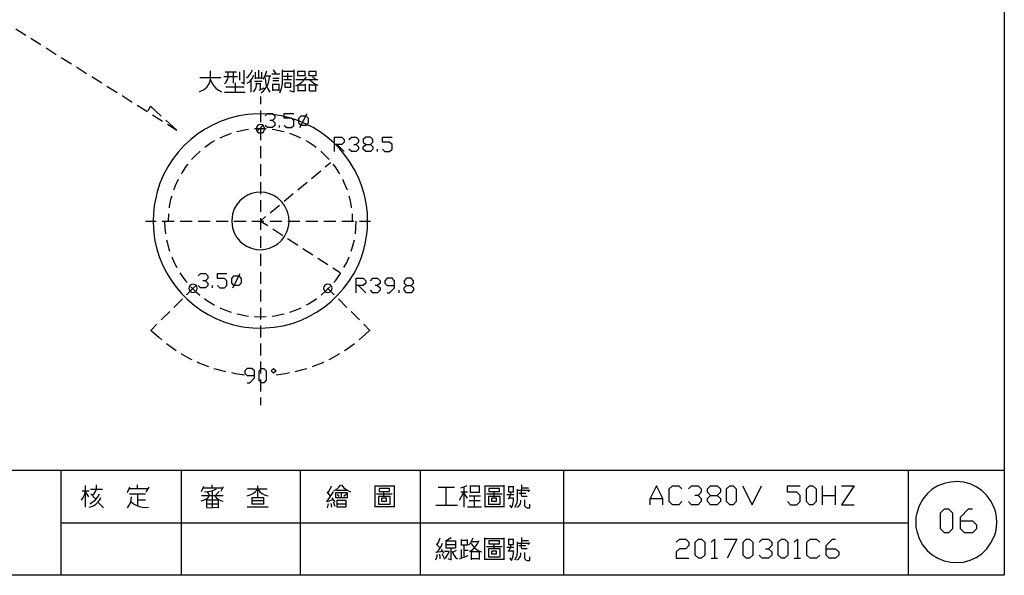
# Model space of a CAD drawing. Units: millimetres. Extents: x 5 to 3084, y -2489 to 237.
# Drawn here: x 167 to 312, y -414 to -332 of the extents above; entities that cross this region are included whole.
import ezdxf

# ---------------------------------------------------------------- set-up
doc = ezdxf.new("R2010")
doc.units = ezdxf.units.MM
doc.layers.add('H', color=7, linetype='Continuous')
doc.layers.add('P', color=7, linetype='Continuous')

msp = doc.modelspace()

# ---------------------------------------------------------------- hatches: boundary and pattern name
at = {"layer": 'H', "linetype": 'Continuous'}
for points in [[(202.6, -347.37), (202.69, -347.25), (202.6, -347.37)], [(201.82, -348.13), (201.87, -348.04), (201.91, -348.06), (201.82, -348.13)], [(212.65, -352.79), (212.62, -352.77), (212.74, -352.7), (212.65, -352.79)], [(214.13, -369.07), (214.03, -369), (214.05, -368.98), (214.13, -369.07)], [(192.74, -370.95), (192.83, -370.86), (192.74, -370.95)], [(191.96, -371.75), (192.01, -371.64), (192.05, -371.66), (191.96, -371.75)], [(186.26, -377.59), (186.19, -377.48), (186.3, -377.57), (186.26, -377.59)], [(218.31, -377.59), (218.4, -377.48), (218.31, -377.59)]]:
    msp.add_hatch(color=256, dxfattribs=at).paths.add_polyline_path(points)

# ---------------------------------------------------------------- linework, layer by layer
at = {"layer": 'P'}
for points in [[(21.16, -398.06), (99, -398.06), (99, -413.57), (21.16, -413.57), (21.16, -398.06), (21.16, -213.12), (311.8, -213.12), (311.8, -398.06), (311.8, -413.57), (239.92, -413.57), (165.94, -413.57), (99, -413.57)], [(166.26, -333.08), (167.76, -334.02)], [(168.5, -334.48), (169.98, -335.41)], [(170.74, -335.9), (172.22, -336.84)], [(172.96, -337.3), (174.46, -338.23)], [(175.2, -338.69), (176.69, -339.64)], [(199.44, -340.95), (199.88, -341.18), (199.88, -339.17)], [(200.25, -340.28), (200.55, -340.03), (200.8, -339.75), (200.99, -339.43), (201.13, -339.1)], [(202.02, -339.17), (202.02, -340.35)], [(204.63, -339.7), (204.24, -339.1)], [(205.14, -342.5), (205.37, -341.85), (205.53, -341.18), (205.53, -339.1)], [(207.22, -339.1), (207.22, -342.43), (206.62, -342.22)], [(177.45, -340.12), (178.93, -341.04)], [(193.3, -342.36), (193.69, -342.18), (193.92, -342.08), (194.38, -341.67), (194.73, -341.16), (194.93, -340.61), (194.94, -340.35), (194.94, -339.26)], [(196.48, -340.28), (193.37, -340.28)], [(194.94, -340.58), (195.12, -341.02), (195.4, -341.44), (195.74, -341.81), (196.12, -342.11), (196.57, -342.36)], [(198.93, -340.14), (196.92, -340.14)], [(197.01, -341.18), (197.22, -340.98), (197.36, -340.76), (197.48, -340.49), (197.52, -340.21), (197.52, -339.4)], [(197.08, -339.4), (198.79, -339.4)], [(198.26, -339.4), (198.26, -341.09)], [(199.21, -339.4), (199.21, -340.65)], [(200.34, -341.09), (200.66, -340.88), (200.94, -340.6), (201.15, -340.28), (201.29, -339.91)], [(201.58, -340.44), (201.58, -339.47)], [(202.47, -340.35), (201.58, -340.35)], [(202.4, -342.5), (202.77, -342.18), (203.06, -341.83), (203.32, -341.43), (203.48, -340.98), (203.6, -340.54), (203.66, -340.05)], [(202.47, -339.47), (202.47, -340.44)], [(202.7, -340.49), (202.93, -340.12), (203.11, -339.7), (203.22, -339.26)], [(203.8, -340.05), (202.92, -340.05)], [(203, -340.28), (203.04, -340.86), (203.16, -341.41), (203.37, -341.94), (203.66, -342.43)], [(205.14, -339.75), (203.96, -339.75)], [(204.1, -340.35), (205.07, -340.35)], [(205.53, -339.31), (207.22, -339.31)], [(205.67, -340.05), (206.97, -340.05)], [(206.85, -340.58), (205.74, -340.58)], [(206.32, -340.58), (206.32, -339.61)], [(207.5, -341.48), (207.98, -341.23), (208.4, -340.95), (208.77, -340.56), (209.05, -340.14)], [(210.76, -340.58), (207.5, -340.58)], [(209.58, -340.58), (209.92, -340.91), (210.32, -341.2), (210.76, -341.39)], [(209.94, -340.14), (210.39, -340.44)], [(179.67, -341.51), (181.18, -342.47)], [(199.88, -341.69), (197.22, -341.69)], [(198.56, -341.02), (198.56, -342.43)], [(200.92, -342.43), (200.92, -340.65)], [(201.28, -342.36), (201.49, -342.06), (201.65, -341.73), (201.73, -341.39), (201.73, -341.02)], [(201.43, -340.79), (202.55, -340.79)], [(202.32, -341.18), (201.73, -341.18)], [(202.1, -342.13), (202.85, -341.76)], [(202.32, -342.06), (202.32, -341.09)], [(204.98, -340.74), (204.1, -340.74)], [(204.1, -342.22), (204.1, -341.18)], [(204.1, -341.23), (205, -341.23)], [(205, -341.18), (205, -342.22)], [(205.88, -341.02), (205.88, -341.69), (206.76, -341.69), (206.76, -341.02)], [(206.71, -341.09), (205.88, -341.09)], [(207.87, -342.27), (207.87, -341.32)], [(207.94, -341.32), (208.9, -341.32)], [(208.9, -341.23), (208.9, -342.27)], [(209.49, -341.23), (209.49, -342.27)], [(210.47, -341.39), (209.49, -341.39)], [(210.47, -342.27), (210.47, -341.32)], [(181.93, -342.92), (183.41, -343.86)], [(197.01, -342.43), (200.04, -342.43)], [(202.28, -343.07), (202.28, -344.19)], [(205, -342.13), (204.1, -342.13)], [(208.84, -342.22), (207.87, -342.22)], [(209.58, -342.2), (210.47, -342.2)], [(184.17, -344.32), (185.65, -345.27)], [(187.69, -345.94), (186.09, -344.48), (185.74, -345.17)], [(186.39, -345.75), (187.89, -346.68)], [(202.28, -345.09), (202.28, -346.84)], [(203, -345.87), (203.34, -345.54), (204.06, -345.54), (204.4, -345.87), (204.4, -346.24), (204.06, -346.59), (203.69, -346.59)], [(205.81, -347.3), (206.18, -347.63), (206.87, -347.63), (207.22, -347.3), (207.22, -346.59), (206.87, -346.24), (205.81, -346.24), (205.81, -345.54), (207.22, -345.54)], [(208.1, -347.63), (209.16, -345.54)], [(188.63, -347.14), (189.97, -347.99), (188.35, -346.52)], [(203.16, -347.83), (202.28, -347.79), (201.42, -347.83)], [(201.89, -348.04), (202.58, -347.35)], [(202.28, -347.74), (202.28, -349.49)], [(204.06, -346.59), (204.4, -346.93), (204.4, -347.3), (204.06, -347.63), (203.34, -347.63), (203, -347.3)], [(205.12, -347.63), (205.12, -347.3)], [(197.96, -348.5), (197.09, -348.83), (196.34, -349.17)], [(200.55, -347.93), (200.16, -347.97), (199.12, -348.18), (198.81, -348.27)], [(205.77, -348.27), (205.46, -348.18), (204.41, -347.97), (204.04, -347.93)], [(208.24, -349.17), (207.48, -348.83), (206.62, -348.5)], [(213.2, -351.16), (213.2, -349.05), (214.26, -349.05), (214.63, -349.4), (214.63, -349.75), (214.26, -350.1), (213.2, -350.1)], [(215.32, -349.4), (215.69, -349.05), (216.37, -349.05), (216.74, -349.4), (216.74, -349.75), (216.37, -350.1)], [(218.49, -350.1), (218.86, -350.46), (218.86, -350.81), (218.49, -351.16), (217.8, -351.16), (217.43, -350.81), (217.43, -350.46), (217.8, -350.1), (218.49, -350.1), (218.86, -349.75), (218.86, -349.4), (218.49, -349.05), (217.8, -349.05), (217.43, -349.4), (217.43, -349.75), (217.8, -350.1)], [(220.25, -350.81), (220.61, -351.16), (221.31, -351.16), (221.67, -350.81), (221.67, -350.1), (221.31, -349.75), (220.25, -349.75), (220.25, -349.05), (221.67, -349.05)], [(195.54, -349.59), (195.19, -349.79), (194.31, -350.39), (194.1, -350.54)], [(202.28, -350.37), (202.28, -352.13)], [(210.5, -350.54), (210.29, -350.39), (209.39, -349.79), (209.02, -349.59)], [(213.57, -350.1), (214.63, -351.16)], [(216.04, -350.1), (216.37, -350.1), (216.74, -350.46), (216.74, -350.81), (216.37, -351.16), (215.69, -351.16), (215.32, -350.81)], [(193.41, -351.11), (192.69, -351.78), (192.16, -352.34)], [(212.42, -352.34), (211.89, -351.78), (211.17, -351.11)], [(219.55, -351.16), (219.55, -350.81)], [(191.59, -353.03), (191.29, -353.38), (190.71, -354.28), (190.6, -354.5)], [(202.28, -353.01), (202.28, -354.78)], [(211.84, -353.4), (212.63, -352.77)], [(213.99, -354.5), (213.89, -354.28), (213.29, -353.38), (212.99, -353.03)], [(209.83, -355.1), (211.19, -353.98)], [(190.18, -355.25), (189.76, -356.19), (189.49, -356.86)], [(202.28, -355.66), (202.28, -357.41)], [(207.8, -356.79), (209.16, -355.66)], [(215.09, -356.86), (214.84, -356.19), (214.42, -355.25)], [(189.23, -357.71), (189.07, -358.22), (188.88, -359.26), (188.86, -359.42)], [(205.77, -358.48), (207.13, -357.35)], [(215.72, -359.42), (215.7, -359.26), (215.51, -358.22), (215.37, -357.71)], [(202.28, -358.31), (202.28, -360.05)], [(203.74, -360.18), (205.1, -359.05)], [(188.75, -360.32), (188.72, -361.39)], [(203.06, -360.74), (202.28, -361.39), (203.36, -362.06)], [(215.86, -361.39), (215.83, -360.32)], [(185.38, -361.39), (186.95, -361.39)], [(187.85, -361.39), (189.6, -361.39)], [(188.19, -361.39), (188.22, -362.43), (188.31, -363.26)], [(190.5, -361.39), (192.24, -361.39)], [(193.14, -361.39), (194.89, -361.39)], [(195.79, -361.39), (197.54, -361.39)], [(198.4, -361.39), (200.18, -361.39)], [(201.05, -361.39), (202.81, -361.39)], [(202.28, -360.95), (202.28, -362.7)], [(203.69, -361.39), (205.46, -361.39)], [(206.34, -361.39), (208.1, -361.39)], [(208.98, -361.39), (210.75, -361.39)], [(211.63, -361.39), (213.39, -361.39)], [(214.26, -361.39), (216.04, -361.39)], [(216.27, -363.28), (216.36, -362.43), (216.39, -361.39)], [(216.9, -361.39), (218.49, -361.39)], [(202.28, -363.6), (202.28, -365.34)], [(204.1, -362.56), (205.58, -363.51)], [(188.45, -364.14), (188.54, -364.51), (188.82, -365.54), (188.93, -365.84)], [(206.3, -363.97), (207.78, -364.94)], [(215.65, -365.84), (215.76, -365.54), (216.04, -364.51), (216.13, -364.14)], [(189.23, -366.67), (189.58, -367.5), (189.99, -368.25)], [(202.28, -366.21), (202.28, -367.99)], [(208.52, -365.41), (210.01, -366.37)], [(214.59, -368.25), (215, -367.5), (215.37, -366.67)], [(210.75, -366.84), (212.23, -367.8)], [(190.43, -369.01), (190.64, -369.33), (191.26, -370.18), (191.49, -370.42)], [(193.14, -369.47), (193.48, -369.14), (194.2, -369.14), (194.54, -369.47), (194.54, -369.84), (194.2, -370.19), (193.83, -370.19)], [(195.95, -370.9), (196.32, -371.25), (197.01, -371.25), (197.34, -370.9), (197.34, -370.19), (197.01, -369.84), (195.95, -369.84), (195.95, -369.14), (197.34, -369.14)], [(198.24, -371.25), (199.3, -369.14)], [(202.28, -368.85), (202.28, -370.62)], [(212.97, -368.29), (214.03, -368.96)], [(213.09, -370.42), (213.32, -370.18), (213.94, -369.33), (214.15, -369.01)], [(192.03, -371.64), (192.72, -370.95)], [(194.2, -370.19), (194.54, -370.53), (194.54, -370.9), (194.2, -371.25), (193.48, -371.25), (193.14, -370.9)], [(195.26, -371.25), (195.26, -370.9)], [(216.37, -371.94), (216.37, -369.82), (217.43, -369.82), (217.79, -370.19), (217.79, -370.53), (217.43, -370.88), (216.37, -370.88)], [(216.73, -370.88), (217.79, -371.94)], [(218.49, -370.19), (218.84, -369.82), (219.55, -369.82), (219.9, -370.19), (219.9, -370.53), (219.55, -370.88), (219.2, -370.88)], [(219.55, -370.88), (219.9, -371.25), (219.9, -371.59), (219.55, -371.94), (218.84, -371.94), (218.49, -371.59)], [(220.96, -371.94), (221.31, -371.94), (222.02, -371.25), (222.02, -370.19), (221.67, -369.82), (220.96, -369.82), (220.61, -370.19), (220.61, -370.53), (220.96, -370.88), (222.02, -370.88)], [(224.49, -370.88), (224.84, -371.25), (224.84, -371.59), (224.49, -371.94), (223.78, -371.94), (223.43, -371.59), (223.43, -371.25), (223.78, -370.88), (224.49, -370.88), (224.84, -370.53), (224.84, -370.19), (224.49, -369.82), (223.78, -369.82), (223.43, -370.19), (223.43, -370.53), (223.78, -370.88)], [(192.4, -371.27), (191.42, -372.24)], [(192.05, -371.08), (192.69, -371.71), (193.36, -372.29)], [(202.28, -371.5), (202.28, -373.26)], [(211.24, -372.29), (211.89, -371.71), (212.53, -371.08)], [(212.19, -371.27), (213.16, -372.24)], [(222.72, -371.94), (222.72, -371.59)], [(190.82, -372.86), (189.56, -374.11)], [(194.04, -372.82), (194.34, -373.03), (195.23, -373.6), (195.52, -373.76)], [(209.05, -373.74), (209.35, -373.6), (210.24, -373.03), (210.54, -372.82)], [(213.78, -372.86), (215.02, -374.11)], [(188.95, -374.73), (187.69, -375.96)], [(196.32, -374.15), (197.13, -374.52), (197.96, -374.82)], [(198.81, -375.05), (199.14, -375.13), (200.18, -375.33), (200.55, -375.38)], [(202.28, -374.15), (202.28, -375.91)], [(204.04, -375.38), (204.4, -375.33), (205.44, -375.12), (205.77, -375.05)], [(206.62, -374.8), (207.45, -374.52), (208.28, -374.15)], [(215.63, -374.73), (216.89, -375.96)], [(187.06, -376.6), (186.11, -377.55)], [(201.42, -375.47), (202.28, -375.49), (203.16, -375.47)], [(202.28, -376.79), (202.28, -378.56)], [(217.52, -376.6), (218.47, -377.55)], [(186.28, -377.55), (187.32, -378.5), (187.76, -378.89)], [(216.82, -378.89), (217.27, -378.5), (218.3, -377.55)], [(188.45, -379.44), (189.55, -380.23), (189.9, -380.46)], [(202.28, -379.44), (202.28, -381.2)], [(214.68, -380.46), (215.05, -380.23), (216.13, -379.44)], [(190.64, -380.92), (190.73, -380.99), (191.94, -381.66), (192.19, -381.77)], [(212.41, -381.77), (212.63, -381.66), (213.85, -380.99), (213.94, -380.92)], [(192.98, -382.15), (193.21, -382.26), (194.52, -382.77), (194.63, -382.81)], [(202.28, -382.07), (202.28, -383.85)], [(209.97, -382.81), (210.04, -382.77), (211.36, -382.26), (211.59, -382.15)], [(195.44, -383.09), (195.84, -383.21), (197.13, -383.55)], [(198.01, -383.72), (198.59, -383.85), (199.97, -384.04)], [(200.36, -385.21), (200.71, -385.21), (201.42, -384.5), (201.42, -383.44), (201.05, -383.09), (200.36, -383.09), (199.99, -383.44), (199.99, -383.78), (200.36, -384.15), (201.42, -384.15)], [(202.47, -385.21), (202.1, -384.83), (202.1, -383.44), (202.47, -383.09), (202.81, -383.09), (203.16, -383.44), (203.16, -384.83), (202.81, -385.21), (202.47, -385.21), (202.47, -385.21)], [(203.87, -383.44), (204.22, -383.09), (204.59, -383.44), (204.22, -383.78), (203.87, -383.44), (203.87, -383.44)], [(204.61, -384.04), (205.98, -383.85), (206.58, -383.72)], [(207.43, -383.55), (208.74, -383.21), (209.14, -383.09)], [(202.28, -384.71), (202.28, -386.48)], [(202.28, -387.36), (202.28, -388.5)], [(99.08, -398.06), (311.8, -398.06)], [(172.98, -413.57), (172.98, -398.06)], [(190.6, -398.06), (190.6, -413.57)], [(208.21, -413.57), (208.21, -398.06)], [(225.83, -398.06), (225.83, -413.57)], [(246.96, -413.57), (246.96, -398.06)], [(297.71, -413.57), (297.71, -398.06)], [(175.95, -402.51), (176.21, -402.09), (176.42, -401.63), (176.55, -401.12)], [(176.03, -401.12), (177.06, -401.12)], [(176.55, -403.55), (176.55, -400.32)], [(176.55, -401.34), (176.99, -402.02)], [(177.29, -400.9), (179.03, -400.9)], [(177.55, -401.72), (177.82, -401.5), (178.03, -401.22), (178.15, -400.9)], [(178.15, -400.85), (178.15, -400.25)], [(183.02, -400.6), (182.67, -401.42)], [(185.75, -400.83), (182.9, -400.83)], [(184.2, -400.85), (184.2, -400.25)], [(185.45, -401.26), (185.89, -400.6)], [(193.64, -401.2), (193.94, -400.46)], [(193.85, -400.69), (196.71, -400.69)], [(194.08, -401.27), (194.54, -401.24), (194.98, -401.17), (195.42, -401.03), (195.84, -400.85)], [(194.45, -401.27), (194.75, -401.72)], [(195.19, -400.69), (195.19, -400.25)], [(195.19, -401.12), (195.19, -402.23), (195.19, -403.55)], [(196.2, -401.2), (195.75, -401.72)], [(196.79, -400.55), (196.44, -401.2)], [(200.36, -401.86), (200.8, -401.73), (201.2, -401.52), (201.58, -401.24), (201.89, -400.9), (202.19, -401.27), (202.55, -401.54), (202.97, -401.75), (203.43, -401.86)], [(203.27, -400.9), (200.41, -400.9)], [(201.89, -402.16), (201.89, -400.39)], [(212.97, -402.46), (212.09, -402.76), (213.06, -401.27)], [(212.09, -401.27), (212.62, -401.94)], [(212.76, -400.46), (212.23, -401.42)], [(213.11, -401.12), (213.52, -400.9), (213.85, -400.6), (214.15, -400.25)], [(214.96, -401.06), (214.57, -401.06), (213.48, -401.06)], [(214.22, -400.25), (214.59, -400.67), (215.05, -401.01), (215.53, -401.27)], [(214.22, -402.09), (214.22, -401.42)], [(219.18, -403.55), (219.18, -400.32)], [(219.18, -400.39), (221.97, -400.39)], [(220.48, -401.86), (220.48, -401.2)], [(221.97, -400.32), (221.97, -403.55)], [(228.46, -400.6), (230.87, -400.6)], [(229.62, -403.25), (229.62, -400.6)], [(231.61, -402.51), (232.21, -401.42), (232.73, -402.21)], [(231.77, -400.69), (232.25, -400.55), (232.73, -400.32)], [(232.78, -401.34), (231.77, -401.34)], [(232.27, -403.55), (232.27, -400.55)], [(233.17, -400.32), (233.17, -401.42)], [(234.56, -400.46), (233.17, -400.46)], [(233.17, -401.34), (234.56, -401.34)], [(234.56, -401.42), (234.56, -400.32)], [(235.37, -403.55), (235.37, -400.32)], [(235.37, -400.39), (238.14, -400.39)], [(236.38, -401.2), (237.49, -401.2), (237.49, -400.76), (235.94, -400.76), (235.94, -401.2), (236.38, -401.2), (236.38, -401.2)], [(236.68, -401.86), (236.68, -401.2)], [(238.14, -400.3), (238.14, -403.55)], [(238.81, -400.46), (238.81, -401.26), (239.53, -401.26), (239.53, -400.46)], [(239.53, -400.55), (238.81, -400.55)], [(238.81, -402.3), (238.99, -401.98), (239.11, -401.63), (239.18, -401.26)], [(240.13, -402), (240.13, -400.9)], [(240.13, -401.05), (241.83, -401.05)], [(241.37, -401.5), (240.35, -401.5)], [(241.58, -401.94), (240.87, -401.94), (240.77, -401.89), (240.72, -401.79), (240.72, -401.12)], [(240.79, -401.05), (240.79, -400.25)], [(240.79, -400.69), (241.74, -400.69)], [(241.88, -400.99), (241.67, -401.26)], [(261.55, -403.2), (261.55, -402.26), (260.59, -400.37), (259.66, -402.26), (261.55, -402.26)], [(264.35, -402.72), (263.88, -403.2), (262.94, -403.2), (262.48, -402.72), (262.48, -400.85), (262.94, -400.37), (263.88, -400.37), (264.35, -400.85)], [(265.29, -400.85), (265.76, -400.37), (266.72, -400.37), (267.17, -400.85), (267.17, -401.31), (266.72, -401.8), (266.22, -401.8)], [(268.57, -401.8), (268.11, -401.31), (268.11, -400.85), (268.57, -400.37), (269.52, -400.37), (270, -400.85), (270, -401.31), (269.52, -401.8), (270, -402.26), (270, -402.72), (269.52, -403.2), (268.57, -403.2), (268.11, -402.72), (268.11, -402.26), (268.57, -401.8), (269.52, -401.8)], [(273.28, -400.37), (274.69, -403.2), (276.08, -400.37)], [(279.86, -402.72), (280.32, -403.2), (281.27, -403.2), (281.74, -402.72), (281.74, -401.8), (281.27, -401.31), (279.86, -401.31), (279.86, -400.37), (281.74, -400.37)], [(285.02, -403.2), (285.02, -400.37)], [(286.89, -400.37), (286.89, -403.2)], [(287.83, -400.37), (289.72, -400.37), (287.83, -403.2), (289.72, -403.2)], [(177.06, -403.55), (177.43, -403.44), (177.8, -403.29), (178.12, -403.04), (178.4, -402.77), (178.64, -402.44), (178.8, -402.09)], [(177.2, -403.04), (177.64, -402.77), (178.03, -402.44), (178.34, -402.03), (178.59, -401.56)], [(177.34, -401.56), (178.01, -402.3)], [(178.38, -402.81), (179.19, -403.62)], [(182.74, -403.62), (182.98, -403.25), (183.16, -402.88), (183.27, -402.46), (183.32, -402.02)], [(183.02, -401.56), (185.36, -401.56)], [(183.25, -402.76), (183.6, -403.02), (184.01, -403.25), (184.43, -403.43), (184.91, -403.53), (185.35, -403.57), (185.81, -403.55)], [(184.2, -401.56), (184.2, -403.32)], [(184.2, -402.46), (185.36, -402.46)], [(193.55, -402.6), (193.92, -402.51), (194.25, -402.35), (194.55, -402.14), (194.8, -401.86)], [(193.64, -401.8), (195.84, -401.8), (196.79, -401.8)], [(194.36, -402.46), (194.36, -403.55)], [(196.14, -403.62), (196.14, -402.51), (194.36, -402.51)], [(195.54, -401.8), (195.79, -402.12), (196.07, -402.37), (196.42, -402.56), (196.79, -402.67)], [(201.01, -402.09), (201.01, -403.11)], [(202.77, -402.16), (201.01, -402.16)], [(202.7, -402.6), (201.01, -402.6)], [(202.77, -403.11), (202.77, -402.09)], [(213.27, -402.76), (212.83, -402.16)], [(213.27, -403.41), (213.06, -402.81)], [(213.57, -401.64), (213.85, -401.94)], [(213.57, -403.55), (213.57, -402.51), (214.87, -402.51), (214.87, -403.55), (213.57, -403.55)], [(214.96, -401.64), (214.57, -401.94)], [(219.39, -401.56), (221.67, -401.56)], [(220.13, -402.23), (220.13, -402.67), (220.87, -402.67), (220.87, -402.23), (220.18, -402.23)], [(233.01, -401.86), (234.68, -401.86)], [(234.63, -402.6), (233.01, -402.6)], [(233.82, -403.41), (233.82, -401.86)], [(235.58, -401.56), (237.86, -401.56)], [(236.32, -402.23), (236.32, -402.67), (237.03, -402.67), (237.03, -402.23), (236.38, -402.23)], [(239.62, -401.72), (238.58, -401.72)], [(239.53, -402.21), (238.88, -402.21)], [(238.97, -403.25), (239.23, -403.62), (239.45, -403.14), (239.53, -402.67), (239.53, -402.16)], [(239.76, -403.55), (239.96, -403.21), (240.08, -402.84), (240.13, -402.47), (240.13, -402.02)], [(240.06, -403.55), (240.27, -403.43), (240.45, -403.23), (240.57, -403.02), (240.63, -402.77), (240.63, -402.51)], [(241.16, -402.46), (241.16, -403.2), (241.19, -403.34), (241.3, -403.5), (241.42, -403.6), (241.58, -403.62), (241.97, -403.62), (241.97, -403.11)], [(259.66, -403.2), (259.66, -402.26)], [(266.72, -401.8), (267.17, -402.26), (267.17, -402.72), (266.72, -403.2), (265.76, -403.2), (265.29, -402.72)], [(285.02, -401.8), (286.89, -401.8)], [(194.36, -403.04), (196.14, -403.04)], [(194.36, -403.62), (196.14, -403.55)], [(200.36, -403.46), (203.43, -403.46)], [(201.01, -403.04), (202.77, -403.04)], [(212.16, -403.62), (212.32, -403.04)], [(212.67, -402.97), (212.76, -403.55)], [(213.57, -403.04), (214.87, -403.04)], [(221.97, -403.46), (219.18, -403.46)], [(228.09, -403.25), (231.31, -403.25)], [(232.78, -403.46), (234.84, -403.46)], [(238.14, -403.46), (235.37, -403.46)], [(305.36, -405.54), (307.11, -405.54), (307.71, -406.14), (307.71, -406.72), (307.11, -407.32), (305.93, -407.32), (305.36, -406.72), (305.36, -404.98), (306.53, -403.78), (307.11, -403.78)], [(172.98, -405.83), (239.92, -405.83), (297.71, -405.83)], [(228.32, -409.04), (228.56, -408.58), (228.76, -408.07)], [(230.36, -408.07), (229.62, -408.51), (231.03, -408.51)], [(231.03, -408.44), (231.03, -409.55), (229.62, -409.55), (229.62, -408.44)], [(231.91, -409.16), (231.91, -408.29)], [(232.73, -408.29), (232.73, -409.11), (231.91, -409.11)], [(231.91, -408.37), (232.73, -408.37)], [(232.94, -409.11), (233.2, -408.81), (233.43, -408.44), (233.59, -408.07)], [(233.08, -410.06), (233.54, -409.76), (233.92, -409.37), (234.24, -408.93), (234.47, -408.44)], [(234.42, -408.65), (233.38, -408.65)], [(235.35, -411.29), (235.35, -408.07)], [(235.35, -408.15), (238.14, -408.15)], [(238.14, -408.07), (238.14, -411.29)], [(238.81, -408.21), (238.81, -409.04), (239.53, -409.04), (239.53, -408.21)], [(239.53, -408.29), (238.81, -408.29)], [(240.13, -409.76), (240.13, -408.65)], [(240.79, -408.81), (240.79, -407.99)], [(240.79, -408.44), (241.74, -408.44)], [(241.88, -408.74), (241.67, -409.04)], [(263.49, -408.7), (263.96, -408.22), (264.9, -408.22), (265.37, -408.7), (265.37, -409.16), (264.9, -409.65), (263.96, -409.65), (263.49, -410.11), (263.49, -411.05), (265.37, -411.05)], [(268.66, -408.7), (269.13, -408.22), (269.13, -411.05)], [(270.54, -408.22), (272.43, -408.22), (271, -411.05)], [(275.71, -408.7), (276.17, -408.22), (277.1, -408.22), (277.6, -408.7), (277.6, -409.16), (277.1, -409.65)], [(280.88, -408.7), (281.34, -408.22), (281.34, -411.05)], [(284.64, -410.59), (284.16, -411.05), (283.23, -411.05), (282.75, -410.59), (282.75, -408.7), (283.23, -408.22), (284.16, -408.22), (284.64, -408.7)], [(285.57, -409.65), (286.96, -409.65), (287.46, -410.11), (287.46, -410.59), (286.96, -411.05), (286.03, -411.05), (285.57, -410.59), (285.57, -409.16), (286.51, -408.22), (286.96, -408.22)], [(229.18, -410.06), (228.09, -410.2)], [(228.76, -409.55), (228.17, -408.95)], [(228.23, -410.2), (228.62, -409.78), (228.9, -409.32), (229.11, -408.81)], [(229.27, -410.34), (229.16, -410.02), (228.97, -409.76)], [(229.27, -411.15), (229.57, -410.94), (229.8, -410.64), (229.97, -410.32), (230.06, -409.99)], [(230.06, -410.06), (229.41, -410.06)], [(229.62, -409.04), (231.03, -409.04)], [(229.87, -411.08), (230.36, -411.29), (230.36, -409.55)], [(230.52, -409.99), (230.61, -410.32), (230.79, -410.66), (231.03, -410.94), (231.31, -411.15)], [(231.1, -409.9), (230.57, -410.2)], [(231.83, -409.76), (231.83, -411.08)], [(232.27, -410.94), (232.27, -410.27), (232.27, -409.16)], [(232.87, -409.9), (232.27, -409.9)], [(233.31, -408.81), (233.52, -409.16), (233.78, -409.48), (234.1, -409.76), (234.45, -409.97), (234.84, -410.13)], [(233.31, -410.06), (233.31, -411.15)], [(234.47, -410.13), (233.31, -410.13)], [(234.47, -409.99), (234.47, -411.24)], [(235.58, -409.3), (237.86, -409.3)], [(236.32, -409.99), (236.32, -410.41), (237.03, -410.41), (237.03, -409.99), (236.38, -409.99)], [(236.68, -409.6), (236.68, -408.95)], [(239.62, -409.46), (238.58, -409.46)], [(238.81, -410.04), (238.99, -409.72), (239.11, -409.39), (239.18, -409.04)], [(239.53, -409.99), (238.88, -409.99)], [(238.97, -410.99), (239.23, -411.38), (239.45, -410.89), (239.53, -410.41), (239.53, -409.9)], [(239.76, -411.29), (239.96, -410.96), (240.08, -410.61), (240.12, -410.22), (240.12, -409.76)], [(240.13, -408.81), (241.83, -408.81)], [(241.37, -409.25), (240.35, -409.25)], [(241.58, -409.69), (240.87, -409.69), (240.77, -409.65), (240.72, -409.55), (240.72, -408.88)], [(241.16, -410.2), (241.16, -410.94), (241.17, -411.1), (241.3, -411.24), (241.42, -411.35), (241.58, -411.38), (241.97, -411.38), (241.97, -410.85)], [(276.65, -409.65), (277.1, -409.65), (277.6, -410.11), (277.6, -410.59), (277.1, -411.05), (276.17, -411.05), (275.71, -410.59)], [(228.09, -411.29), (228.21, -411.05), (228.3, -410.76), (228.32, -410.5)], [(228.76, -411.15), (228.74, -410.82), (228.67, -410.5)], [(229.34, -411.01), (229.04, -410.41)], [(231.61, -411.15), (232.87, -410.64)], [(234.47, -411.15), (233.31, -411.15), (233.31, -411.29)], [(238.14, -411.24), (235.35, -411.24)], [(240.06, -411.29), (240.27, -411.17), (240.45, -410.98), (240.57, -410.76), (240.63, -410.52), (240.63, -410.25)], [(268.66, -411.05), (269.59, -411.05)], [(280.88, -411.05), (281.8, -411.05)]]:
    msp.add_lwpolyline(points, dxfattribs=at)
for points in [[(207.8, -340), (207.8, -339.31), (208.84, -339.31), (208.84, -340)], [(209.49, -339.31), (210.47, -339.31), (210.47, -340), (209.49, -340)], [(218.03, -360.25), (217.93, -359.12), (217.71, -358.02), (217.57, -357.39), (217.19, -356.15), (216.73, -354.97), (216.16, -353.83), (215.51, -352.75), (214.79, -351.73), (213.98, -350.76), (213.09, -349.87), (212.14, -349.05), (211.14, -348.3), (210.08, -347.63), (208.95, -347.07), (207.78, -346.58), (206.58, -346.19), (205.35, -345.89), (204.06, -345.69), (203.43, -345.64), (202.28, -345.61), (201.15, -345.64), (200.46, -345.69), (199.11, -345.91), (197.8, -346.24), (196.53, -346.66), (195.31, -347.21), (194.15, -347.85), (193.06, -348.57), (192.03, -349.38), (191.06, -350.28), (190.18, -351.25), (189.37, -352.31), (188.66, -353.42), (188.03, -354.58), (187.5, -355.82), (187.08, -357.11), (186.78, -358.45), (186.65, -359.12), (186.55, -360.25), (186.51, -361.39), (186.55, -362.5), (186.65, -363.63), (186.76, -364.29), (187.06, -365.54), (187.45, -366.76), (187.92, -367.94), (188.5, -369.07), (189.16, -370.12), (189.88, -371.15), (190.69, -372.08), (191.57, -372.96), (192.53, -373.78), (193.53, -374.52), (194.61, -375.17), (195.74, -375.73), (196.9, -376.23), (198.12, -376.62), (199.39, -376.9), (200.04, -377), (201.15, -377.11), (202.28, -377.16), (202.97, -377.14), (204.33, -377.04), (205.65, -376.81), (206.95, -376.47), (208.21, -376.02), (209.41, -375.47), (210.57, -374.82), (211.66, -374.08), (212.69, -373.25), (213.66, -372.33), (214.54, -371.34), (215.33, -370.28), (216.04, -369.15), (216.66, -367.95), (217.15, -366.7), (217.56, -365.4), (217.71, -364.73), (217.93, -363.63), (218.03, -362.5), (218.07, -361.39), (218.07, -361.39)], [(207.93, -346.93), (207.93, -346.24), (208.28, -345.87), (208.98, -345.87), (209.34, -346.24), (209.34, -346.93), (208.98, -347.3), (208.28, -347.3), (208.28, -347.3)], [(202.85, -347.56), (202.72, -347.37), (202.53, -347.23), (202.28, -347.19), (202.05, -347.23), (201.86, -347.37), (201.73, -347.56), (201.66, -347.79), (201.73, -348.04), (201.86, -348.25), (202.05, -348.38), (202.28, -348.41), (202.53, -348.38), (202.72, -348.25), (202.85, -348.04), (202.92, -347.79), (202.92, -347.79)], [(206.34, -360.18), (206.2, -359.79), (205.83, -359.08), (205.37, -358.5), (204.86, -358.01), (204.27, -357.64), (203.64, -357.37), (202.99, -357.21), (202.32, -357.16), (201.65, -357.21), (200.99, -357.35), (200.38, -357.6), (199.79, -357.95), (199.26, -358.41), (198.82, -358.96), (198.45, -359.61), (198.19, -360.37), (198.12, -360.78), (198.06, -361.39), (198.12, -361.97), (198.19, -362.4), (198.45, -363.14), (198.81, -363.79), (199.25, -364.34), (199.78, -364.8), (200.36, -365.15), (200.98, -365.4), (201.65, -365.56), (202.32, -365.61), (202.99, -365.54), (203.64, -365.38), (204.26, -365.11), (204.86, -364.74), (205.39, -364.27), (205.83, -363.67), (206.2, -362.96), (206.34, -362.57), (206.48, -361.97), (206.51, -361.39), (206.51, -361.39), (206.48, -360.78)], [(198.4, -369.47), (199.12, -369.47), (199.46, -369.84), (199.46, -370.53), (199.12, -370.9), (198.4, -370.9), (198.4, -370.9), (198.06, -370.53), (198.06, -369.84)], [(192.14, -370.72), (191.94, -370.85), (191.8, -371.06), (191.77, -371.29), (191.8, -371.54), (191.94, -371.73), (192.14, -371.87), (192.37, -371.91), (192.61, -371.87), (192.83, -371.73), (192.95, -371.54), (192.98, -371.29), (192.98, -371.29), (192.95, -371.06), (192.83, -370.85), (192.61, -370.72), (192.37, -370.67)], [(212.63, -370.85), (212.44, -370.72), (212.21, -370.67), (211.98, -370.72), (211.77, -370.85), (211.63, -371.06), (211.59, -371.29), (211.63, -371.54), (211.77, -371.73), (211.98, -371.87), (212.21, -371.91), (212.44, -371.87), (212.63, -371.73), (212.78, -371.54), (212.83, -371.29), (212.83, -371.29), (212.78, -371.06)], [(309.23, -401.8), (308.5, -401.08), (307.67, -400.52), (306.77, -400.11), (305.82, -399.86), (304.85, -399.76), (303.88, -399.83), (302.93, -400.04), (302.03, -400.39), (301.18, -400.9), (300.42, -401.56), (299.79, -402.37), (299.26, -403.32), (298.91, -404.41), (298.8, -405.01), (298.77, -405.74), (298.8, -406.46), (298.91, -407.06), (299.26, -408.15), (299.77, -409.09), (300.42, -409.9), (301.18, -410.55), (302.01, -411.06), (302.93, -411.43), (303.88, -411.63), (304.85, -411.7), (305.8, -411.61), (306.76, -411.36), (307.66, -410.96), (308.48, -410.39), (309.23, -409.67), (309.84, -408.79), (310.34, -407.77), (310.53, -407.17), (310.65, -406.46), (310.69, -405.74), (310.69, -405.74), (310.65, -405.01), (310.53, -404.31), (310.35, -403.73), (309.86, -402.69)], [(213.32, -401.42), (213.32, -402.09), (215.1, -402.09), (215.1, -401.42)], [(221.3, -401.2), (221.3, -400.76), (219.76, -400.76), (219.76, -401.2), (220.18, -401.2), (220.18, -401.2)], [(271.87, -400.37), (272.34, -400.85), (272.34, -402.72), (271.87, -403.2), (271.41, -403.2), (271.41, -403.2), (270.91, -402.72), (270.91, -400.85), (271.41, -400.37)], [(283.14, -400.37), (283.61, -400.37), (284.09, -400.85), (284.09, -402.72), (283.61, -403.2), (283.14, -403.2), (283.14, -403.2), (282.66, -402.72), (282.66, -400.85)], [(221.37, -403.11), (221.37, -401.94), (219.67, -401.94), (219.67, -403.11)], [(237.56, -403.11), (237.56, -401.94), (235.87, -401.94), (235.87, -403.11)], [(302.42, -406.72), (302.42, -404.38), (303.02, -403.78), (303.58, -403.78), (304.18, -404.38), (304.18, -406.72), (303.58, -407.32), (303.02, -407.32), (303.02, -407.32)], [(237.47, -408.51), (235.94, -408.51), (235.94, -408.95), (236.38, -408.95), (236.38, -408.95), (237.47, -408.95)], [(266.77, -408.22), (267.24, -408.22), (267.72, -408.7), (267.72, -410.59), (267.24, -411.05), (266.77, -411.05), (266.77, -411.05), (266.31, -410.59), (266.31, -408.7)], [(273.82, -408.22), (274.28, -408.22), (274.78, -408.7), (274.78, -410.59), (274.28, -411.05), (273.82, -411.05), (273.82, -411.05), (273.37, -410.59), (273.37, -408.7)], [(278.52, -410.59), (278.52, -408.7), (278.99, -408.22), (279.45, -408.22), (279.94, -408.7), (279.94, -410.59), (279.45, -411.05), (278.99, -411.05), (278.99, -411.05)], [(237.56, -410.85), (237.56, -409.69), (235.87, -409.69), (235.87, -410.85)]]:
    msp.add_lwpolyline(points, close=True, dxfattribs=at)

doc.saveas('drawing.dxf')
